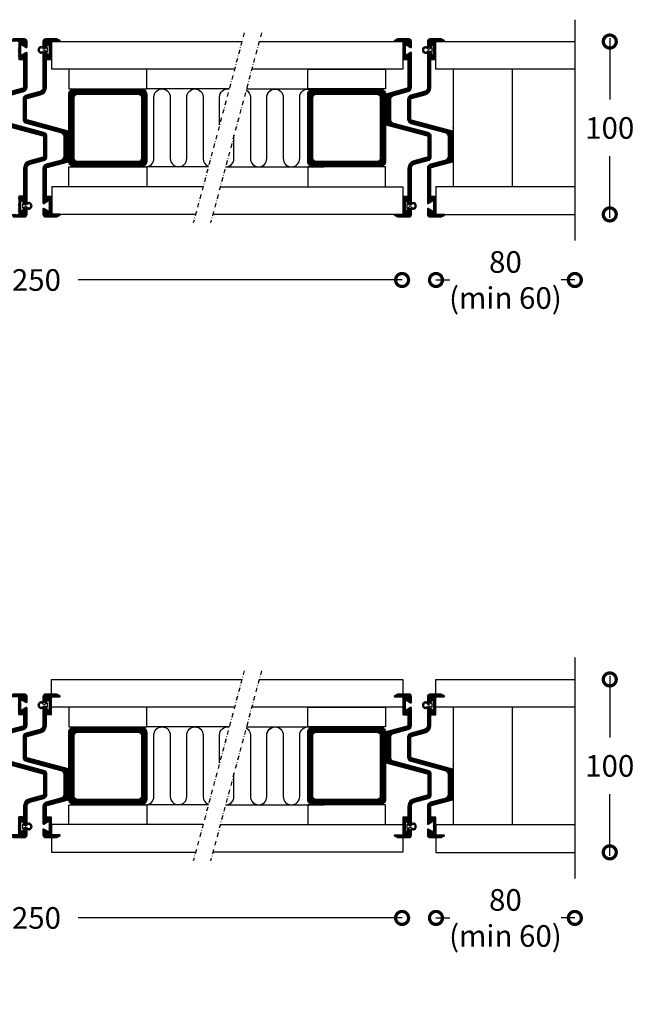
# Model space of a CAD drawing. Extents: x -366 to 510, y -83 to 487.
# Drawn here: x 154 to 510, y -83 to 486 of the extents above; entities that cross this region are included whole.
import ezdxf

# ---------------------------------------------------------------- set-up
doc = ezdxf.new("R2010")
doc.units = 0
doc.header["$MEASUREMENT"] = 0
doc.linetypes.add('DASHDOT2', pattern=[0.5, 0.25, -0.125, 0, -0.125])
doc.layers.get('0').update_dxf_attribs({"linetype": 'CONTINUOUS'})
doc.layers.get('DEFPOINTS').update_dxf_attribs({"linetype": 'CONTINUOUS'})
for name, color, linetype in [('SWG 001', 1, 'CONTINUOUS'), ('SWG 002', 3, 'CONTINUOUS'), ('SWG 003', 3, 'CONTINUOUS'), ('SWG 004', 8, 'CONTINUOUS'), ('SWG 005', 8, 'CONTINUOUS'), ('SWG 006', 4, 'CONTINUOUS'), ('SWG 007', 2, 'CONTINUOUS'), ('SWG 008', 1, 'CONTINUOUS'), ('SWG 012', 8, 'CONTINUOUS')]:
    doc.layers.add(name, color=color, linetype=linetype)
doc.styles.add('Arial', font='ARIAL.TTF')
doc.dimstyles.new('HABILA', dxfattribs={"dimscale": 0, "dimtxt": 2.5, "dimasz": 2, "dimexe": 2, "dimexo": 3, "dimgap": 2.5, "dimtad": 0, "dimdec": 0, "dimzin": 0, "dimdsep": 46, "dimtxsty": 'Arial', "dimblk": 'DOTSMALL', "dimcen": 1, "dimse1": 1, "dimse2": 1, "dimclrd": 8, "dimadec": 0, "dimazin": 0, "dimtfac": 1, "dimtdec": 0, "dimtix": 1, "dimtmove": 2, "dimatfit": 3, "dimldrblk": 'DOTSMALL', "dimfxl": 1, "dimtolj": 1, "dimtzin": 0, "dimarcsym": 0})

# ---------------------------------------------------------------- blocks, each defined once
blk = doc.blocks.new('_DotSmall')
at = {"color": 0, "linetype": 'ByBlock', "const_width": 0.5}
blk.add_lwpolyline([(-0.0625, 0, 1), (0.0625, 0, 1)], format="xyb", close=True, dxfattribs=at)
blk = doc.blocks.new('*D6')
at = {"layer": 'DEFPOINTS', "color": 0, "linetype": 'Continuous', "transparency": 16777216}
for p in [(462.57, 104.45), (462.57, 4.45), (495.77, 4.45)]:
    blk.add_point(p, dxfattribs=at)
at = {"layer": 'SWG 006', "color": 8, "linetype": 'Continuous', "lineweight": -2, "transparency": 16777216}
for p, q in [((495.77, 106.45), (495.77, 70.83)), ((495.77, 2.45), (495.77, 38.06))]:
    blk.add_line(p, q, dxfattribs=at)
at = {"layer": 'SWG 006', "color": 8, "linetype": 'Continuous', "lineweight": -2, "transparency": 16777216, "xscale": 15, "yscale": 15, "zscale": 15}
for p, rotation in [((495.77, 104.45), 90), ((495.77, 4.45), 270)]:
    blk.add_blockref('_DotSmall', p, dxfattribs=dict(at, rotation=rotation))
at = {"layer": 'SWG 006', "color": 0, "linetype": 'Continuous', "transparency": 16777216, "insert": (495.77, 54.45), "char_height": 12.5, "attachment_point": 5, "style": 'Arial'}
blk.add_mtext('\\A1;100', dxfattribs=at)
blk = doc.blocks.new('*D7')
at = {"layer": 'DEFPOINTS', "color": 0, "linetype": 'Continuous'}
for p in [(-181.46, -21.49), (375.64, -21.34), (375.64, -33.49)]:
    blk.add_point(p, dxfattribs=at)
at = {"layer": 'SWG 006', "color": 8, "linetype": 'Continuous', "lineweight": -2}
for p, q in [((-181.46, -33.49), (5.97, -33.49)), ((375.64, -33.49), (188.21, -33.49))]:
    blk.add_line(p, q, dxfattribs=at)
at = {"layer": 'SWG 006', "color": 8, "linetype": 'Continuous', "lineweight": -2, "xscale": 15, "yscale": 15, "zscale": 15, "rotation": 180}
blk.add_blockref('_DotSmall', (-181.46, -33.49), dxfattribs=at)
at = {"layer": 'SWG 006', "color": 8, "linetype": 'Continuous', "lineweight": -2, "xscale": 15, "yscale": 15, "zscale": 15}
blk.add_blockref('_DotSmall', (375.64, -33.49), dxfattribs=at)
at = {"layer": 'SWG 006', "color": 0, "linetype": 'Continuous', "insert": (97.09, -33.49), "char_height": 12.5, "attachment_point": 5, "style": 'Arial'}
blk.add_mtext('\\A1; element á max 1250 ', dxfattribs=at)
blk = doc.blocks.new('*D8')
at = {"layer": 'DEFPOINTS', "color": 0, "linetype": 'Continuous', "transparency": 16777216}
for p in [(395.25, 4.27), (475.57, 4.03), (395.25, -33.49)]:
    blk.add_point(p, dxfattribs=at)
at = {"layer": 'SWG 006', "color": 8, "linetype": 'Continuous', "lineweight": -2, "transparency": 16777216}
for p, q in [((395.25, -33.49), (403.23, -33.49)), ((475.57, -33.49), (467.59, -33.49))]:
    blk.add_line(p, q, dxfattribs=at)
at = {"layer": 'SWG 006', "color": 8, "linetype": 'Continuous', "lineweight": -2, "transparency": 16777216, "xscale": 15, "yscale": 15, "zscale": 15, "rotation": 180}
blk.add_blockref('_DotSmall', (395.25, -33.49), dxfattribs=at)
at = {"layer": 'SWG 006', "color": 8, "linetype": 'Continuous', "lineweight": -2, "transparency": 16777216, "xscale": 15, "yscale": 15, "zscale": 15}
blk.add_blockref('_DotSmall', (475.57, -33.49), dxfattribs=at)
at = {"layer": 'SWG 006', "color": 0, "linetype": 'Continuous', "transparency": 16777216, "insert": (435.41, -33.49), "char_height": 12.5, "attachment_point": 5, "style": 'Arial'}
blk.add_mtext('\\A1;80\\P(min 60)', dxfattribs=at)
blk = doc.blocks.new('600E_kantprofil_KA')
at = {"layer": 'SWG 003', "linetype": 'Continuous'}
h = blk.add_hatch(dxfattribs=at)
h.set_pattern_fill('_U', color=256, scale=0.5, angle=-45, style=0, pattern_type=0)
h.set_pattern_definition([(315, (-196.59286, -426.4426), (0.3535534, 0.3535534), [])])
h.paths.add_polyline_path([(2.11, 0, 0.339454), (1.82, -0.22), (-4.59, -24.13, -0.339454), (-5.07, -24.5), (-16.5, -24.5, -0.339454), (-16.98, -24.13), (-19.07, -16.34, 0.339454), (-23.42, -13), (-29.3, -13, -0.414214), (-29.6, -12.7), (-29.6, -10.3, 0.414214), (-29.9, -10), (-40, -10), (-40, -5.3, 0.720759), (-40.54, -5.12), (-41.5, -7), (-41.5, -13.5, 0.414214), (-40, -15), (-36.8, -15, 0.57735), (-36.54, -14.55), (-38.04, -11.95, -0.57735), (-37.78, -11.5), (-32.42, -11.5, -0.57735), (-32.16, -11.95), (-33.66, -14.55, 0.152997), (-33.7, -14.73, 0.058231), (-33.58, -14.86, -0.019262), (-33.49, -14.99, 0.079304), (-33.4, -15), (-23.42, -15, -0.339454), (-21, -16.85), (-18.92, -24.65, 0.339454), (-16.5, -26.5), (-5.07, -26.5, 0.339454), (-2.65, -24.65), (2.65, -4.85, -0.339454), (5.06, -3), (16.37, -3, -0.339454), (18.78, -4.85), (21, -13.15, 0.339454), (23.42, -15), (33.4, -15, 0.57735), (33.66, -14.55), (32.16, -11.95, -0.57735), (32.42, -11.5), (37.78, -11.5, -0.57735), (38.04, -11.95), (36.54, -14.55, 0.57735), (36.8, -15), (40, -15, 0.414214), (41.5, -13.5), (41.5, -7), (40.54, -5.12, 0.720758), (40, -5.3), (40, -10), (29.9, -10, 0.414214), (29.6, -10.3), (29.6, -12.7, -0.414214), (29.3, -13), (23.42, -13, -0.339454), (22.94, -12.63), (19.61, -0.22, 0.339454), (19.32, 0)])
at = {"layer": 'SWG 002'}
blk.add_lwpolyline([(-33.4, -15), (-23.42, -15, -0.339454), (-21, -16.85), (-18.92, -24.65, 0.339454), (-16.5, -26.5), (-5.07, -26.5, 0.339454), (-2.65, -24.65), (2.65, -4.85, -0.339454), (5.06, -3), (16.37, -3, -0.339454), (18.78, -4.85), (21, -13.15, 0.339454), (23.42, -15), (33.4, -15, 0.57735), (33.66, -14.55), (32.16, -11.95, -0.57735), (32.42, -11.5), (37.78, -11.5, -0.57735), (38.04, -11.95), (36.54, -14.55, 0.57735), (36.8, -15), (40, -15, 0.414214), (41.5, -13.5), (41.5, -7), (40.54, -5.12, 0.720756), (40, -5.3), (40, -10), (29.9, -10, 0.414214), (29.6, -10.3), (29.6, -12.7, -0.414214), (29.3, -13), (23.42, -13, -0.339454), (22.94, -12.63), (19.61, -0.22, 0.339454), (19.32, 0), (2.11, 0, 0.339454), (1.82, -0.22), (-4.59, -24.13, -0.339454), (-5.07, -24.5), (-16.5, -24.5, -0.339454), (-16.98, -24.13), (-19.07, -16.34, 0.339454), (-23.42, -13), (-29.3, -13, -0.414214), (-29.6, -12.7), (-29.6, -10.3, 0.414214), (-29.9, -10), (-40, -10), (-40, -5.3, 0.720759), (-40.54, -5.12), (-41.5, -7), (-41.5, -13.5, 0.414214), (-40, -15), (-36.8, -15, 0.57735), (-36.54, -14.55), (-38.04, -11.95, -0.57735), (-37.78, -11.5), (-32.42, -11.5, -0.57735), (-32.16, -11.95), (-33.66, -14.55, 0.57735)], format="xyb", close=True, dxfattribs=at)
at = {"layer": 'SWG 002', "linetype": 'Continuous'}
blk.add_point((0, 0), dxfattribs=at)
at = {"layer": 'SWG 005', "linetype": 'Continuous'}
for p, q in [((-37.35, -12.5), (-36.45, -13.9)), ((-36.52, -12.5), (-35.85, -13.54)), ((-36.52, -12.5), (-33.68, -12.5)), ((-33.68, -12.5), (-34.35, -13.54)), ((-32.85, -12.5), (-33.67, -13.78))]:
    blk.add_line(p, q, dxfattribs=at)
for centre, radius, start, end in [((-37.35, -12), 0.5, 90, 270), ((-35.1, -16), 1.9, 143.299, 270), ((-35.1, -16), 1.2, 134.1771, 34.2709), ((-37.16, -14.27), 1.5, 324.571, 29.0625), ((-35.1, -16), 1.9, 270, 36.701), ((-33.04, -14.27), 1.5, 143.5277, 224.6649), ((-33.04, -14.27), 0.8, 142.1586, 228.0147), ((-32.85, -12), 0.5, 270, 90)]:
    blk.add_arc(centre, radius, start, end, dxfattribs=at)
blk = doc.blocks.new('*D11')
at = {"layer": 'DEFPOINTS', "color": 0, "linetype": 'Continuous'}
for p in [(-181.46, 347.49), (375.64, 347.64), (375.64, 335.49)]:
    blk.add_point(p, dxfattribs=at)
at = {"layer": 'SWG 006', "color": 8, "linetype": 'Continuous', "lineweight": -2}
for p, q in [((-181.46, 335.49), (5.97, 335.49)), ((375.64, 335.49), (188.21, 335.49))]:
    blk.add_line(p, q, dxfattribs=at)
at = {"layer": 'SWG 006', "color": 8, "linetype": 'Continuous', "lineweight": -2, "xscale": 15, "yscale": 15, "zscale": 15, "rotation": 180}
blk.add_blockref('_DotSmall', (-181.46, 335.49), dxfattribs=at)
at = {"layer": 'SWG 006', "color": 8, "linetype": 'Continuous', "lineweight": -2, "xscale": 15, "yscale": 15, "zscale": 15}
blk.add_blockref('_DotSmall', (375.64, 335.49), dxfattribs=at)
at = {"layer": 'SWG 006', "color": 0, "linetype": 'Continuous', "insert": (97.09, 335.49), "char_height": 12.5, "attachment_point": 5, "style": 'Arial'}
blk.add_mtext('\\A1; element á max 1250 ', dxfattribs=at)
blk = doc.blocks.new('*D13')
at = {"layer": 'DEFPOINTS', "color": 0, "linetype": 'Continuous', "transparency": 16777216}
for p in [(462.57, 473.42), (462.57, 373.42), (495.77, 373.42)]:
    blk.add_point(p, dxfattribs=at)
at = {"layer": 'SWG 006', "color": 8, "linetype": 'Continuous', "lineweight": -2, "transparency": 16777216}
for p, q in [((495.77, 475.42), (495.77, 439.81)), ((495.77, 371.42), (495.77, 407.04))]:
    blk.add_line(p, q, dxfattribs=at)
at = {"layer": 'SWG 006', "color": 8, "linetype": 'Continuous', "lineweight": -2, "transparency": 16777216, "xscale": 15, "yscale": 15, "zscale": 15}
for p, rotation in [((495.77, 473.42), 90), ((495.77, 373.42), 270)]:
    blk.add_blockref('_DotSmall', p, dxfattribs=dict(at, rotation=rotation))
at = {"layer": 'SWG 006', "color": 0, "linetype": 'Continuous', "transparency": 16777216, "insert": (495.77, 423.42), "char_height": 12.5, "attachment_point": 5, "style": 'Arial'}
blk.add_mtext('\\A1;100', dxfattribs=at)
blk = doc.blocks.new('*D14')
at = {"layer": 'DEFPOINTS', "color": 0, "linetype": 'Continuous', "transparency": 16777216}
for p in [(395.25, 373.25), (475.57, 373.01), (395.25, 335.49)]:
    blk.add_point(p, dxfattribs=at)
at = {"layer": 'SWG 006', "color": 8, "linetype": 'Continuous', "lineweight": -2, "transparency": 16777216}
for p, q in [((395.25, 335.49), (403.23, 335.49)), ((475.57, 335.49), (467.59, 335.49))]:
    blk.add_line(p, q, dxfattribs=at)
at = {"layer": 'SWG 006', "color": 8, "linetype": 'Continuous', "lineweight": -2, "transparency": 16777216, "xscale": 15, "yscale": 15, "zscale": 15, "rotation": 180}
blk.add_blockref('_DotSmall', (395.25, 335.49), dxfattribs=at)
at = {"layer": 'SWG 006', "color": 8, "linetype": 'Continuous', "lineweight": -2, "transparency": 16777216, "xscale": 15, "yscale": 15, "zscale": 15}
blk.add_blockref('_DotSmall', (475.57, 335.49), dxfattribs=at)
at = {"layer": 'SWG 006', "color": 0, "linetype": 'Continuous', "transparency": 16777216, "insert": (435.41, 335.49), "char_height": 12.5, "attachment_point": 5, "style": 'Arial'}
blk.add_mtext('\\A1;80\\P(min 60)', dxfattribs=at)

msp = doc.modelspace()

# ---------------------------------------------------------------- hatches: boundary and pattern name
at = {"layer": 'SWG 003', "linetype": 'Continuous'}
h = msp.add_hatch(dxfattribs=at)
h.set_pattern_fill('_U', color=256, scale=0.5, angle=45, style=0, pattern_type=0)
h.set_pattern_definition([(45, (570.12377, 226.8949), (-0.3535534, 0.3535534), [])])
h.paths.add_polyline_path([(143.68, 425.6, 0.339454), (143.9, 425.31), (167.81, 418.9, -0.339454), (168.18, 418.42), (168.18, 406.99, -0.339454), (167.81, 406.5), (160.02, 404.42, 0.339454), (156.68, 400.07), (156.68, 384.19, -0.414214), (156.38, 383.89), (153.98, 383.89, 0.414214), (153.68, 383.59), (153.68, 373.49), (148.98, 373.49, 0.720759), (148.8, 372.95), (150.68, 371.99), (157.18, 371.99, 0.414214), (158.68, 373.49), (158.68, 376.69, 0.57735), (158.23, 376.95), (155.63, 375.45, -0.57735), (155.18, 375.71), (155.18, 381.07, -0.57735), (155.63, 381.33), (158.23, 379.83, 0.152997), (158.41, 379.79, 0.058231), (158.55, 379.91, -0.019262), (158.67, 379.99, 0.079304), (158.68, 380.09), (158.68, 400.07, -0.339454), (160.53, 402.48), (168.33, 404.57, 0.339454), (170.18, 406.99), (170.18, 418.42, 0.339454), (168.33, 420.83), (148.53, 426.14, -0.339454), (146.68, 428.55), (146.68, 439.85, -0.339454), (148.53, 442.27), (156.83, 444.49, 0.339454), (158.68, 446.91), (158.68, 466.89, 0.57735), (158.23, 467.15), (155.63, 465.65, -0.57735), (155.18, 465.91), (155.18, 471.27, -0.57735), (155.63, 471.53), (158.23, 470.03, 0.57735), (158.68, 470.29), (158.68, 473.49, 0.414214), (157.18, 474.99), (150.68, 474.99), (148.8, 474.03, 0.720758), (148.98, 473.49), (153.68, 473.49), (153.68, 463.39, 0.414214), (153.98, 463.09), (156.38, 463.09, -0.414214), (156.68, 462.79), (156.68, 446.91, -0.339454), (156.31, 446.42), (143.9, 443.1, 0.339454), (143.68, 442.81)])
h = msp.add_hatch(dxfattribs=at)
h.set_pattern_fill('_U', color=256, scale=0.5, angle=-135, style=0, pattern_type=0)
h.set_pattern_definition([(225, (-243.55043, 620.0606), (0.3535534, -0.3535534), [])])
h.paths.add_polyline_path([(182.89, 421.36, 0.339454), (182.67, 421.65), (158.76, 428.05, -0.339454), (158.39, 428.54), (158.39, 439.97, -0.339454), (158.76, 440.45), (166.56, 442.54, 0.339454), (169.89, 446.89), (169.89, 462.77, -0.414214), (170.19, 463.07), (172.59, 463.07, 0.414214), (172.89, 463.37), (172.89, 473.47), (177.59, 473.47, 0.720759), (177.77, 474.01), (175.89, 474.97), (169.39, 474.97, 0.414214), (167.89, 473.47), (167.89, 470.27, 0.57735), (168.34, 470.01), (170.94, 471.51, -0.57735), (171.39, 471.25), (171.39, 465.89, -0.57735), (170.94, 465.63), (168.34, 467.13, 0.152997), (168.17, 467.17, 0.058231), (168.03, 467.04, -0.019262), (167.91, 466.96, 0.079304), (167.89, 466.87), (167.89, 446.89, -0.339454), (166.04, 444.47), (158.25, 442.38, 0.339454), (156.39, 439.97), (156.39, 428.54, 0.339454), (158.25, 426.12), (178.04, 420.82, -0.339454), (179.89, 418.4), (179.89, 407.1, -0.339454), (178.04, 404.69), (169.75, 402.46, 0.339454), (167.89, 400.05), (167.89, 380.07, 0.57735), (168.34, 379.81), (170.94, 381.31, -0.57735), (171.39, 381.05), (171.39, 375.69, -0.57735), (170.94, 375.43), (168.34, 376.93, 0.57735), (167.89, 376.67), (167.89, 373.47, 0.414214), (169.39, 371.97), (175.89, 371.97), (177.77, 372.93, 0.720758), (177.59, 373.47), (172.89, 373.47), (172.89, 383.57, 0.414214), (172.59, 383.87), (170.19, 383.87, -0.414214), (169.89, 384.17), (169.89, 400.05, -0.339454), (170.26, 400.53), (182.67, 403.86, 0.339454), (182.89, 404.15)])
h = msp.add_hatch(dxfattribs=at)
h.set_pattern_fill('_U', color=256, scale=0.5, angle=45, style=0, pattern_type=0)
h.set_pattern_definition([(45, (792.47887, 226.85463), (-0.3535534, 0.3535534), [])])
h.paths.add_polyline_path([(366.04, 425.56, 0.339454), (366.26, 425.27), (390.17, 418.86, -0.339454), (390.54, 418.38), (390.54, 406.95, -0.339454), (390.17, 406.46), (382.37, 404.38, 0.339454), (379.04, 400.03), (379.04, 384.15, -0.414214), (378.74, 383.85), (376.34, 383.85, 0.414214), (376.04, 383.55), (376.04, 373.45), (371.34, 373.45, 0.720759), (371.16, 372.91), (373.04, 371.95), (379.54, 371.95, 0.414214), (381.04, 373.45), (381.04, 376.65, 0.57735), (380.59, 376.91), (377.99, 375.41, -0.57735), (377.54, 375.67), (377.54, 381.03, -0.57735), (377.99, 381.29), (380.59, 379.79, 0.152997), (380.76, 379.75, 0.058231), (380.9, 379.87, -0.019262), (381.02, 379.95, 0.079304), (381.04, 380.05), (381.04, 400.03, -0.339454), (382.89, 402.44), (390.68, 404.53, 0.339454), (392.54, 406.95), (392.54, 418.38, 0.339454), (390.68, 420.79), (370.89, 426.1, -0.339454), (369.04, 428.51), (369.04, 439.81, -0.339454), (370.89, 442.23), (379.18, 444.45, 0.339454), (381.04, 446.87), (381.04, 466.85, 0.57735), (380.59, 467.11), (377.99, 465.61, -0.57735), (377.54, 465.87), (377.54, 471.23, -0.57735), (377.99, 471.49), (380.59, 469.99, 0.57735), (381.04, 470.25), (381.04, 473.45, 0.414214), (379.54, 474.95), (373.04, 474.95), (371.16, 473.99, 0.720758), (371.34, 473.45), (376.04, 473.45), (376.04, 463.35, 0.414214), (376.34, 463.05), (378.74, 463.05, -0.414214), (379.04, 462.75), (379.04, 446.87, -0.339454), (378.67, 446.38), (366.26, 443.06, 0.339454), (366.04, 442.77)])
h = msp.add_hatch(dxfattribs=at)
h.set_pattern_fill('_U', color=256, scale=0.5, angle=-135, style=0, pattern_type=0)
h.set_pattern_definition([(225, (-21.19533, 620.02035), (0.3535534, -0.3535534), [])])
h.paths.add_polyline_path([(405.25, 421.32, 0.339454), (405.02, 421.61), (381.12, 428.01, -0.339454), (380.75, 428.5), (380.75, 439.93, -0.339454), (381.12, 440.41), (388.91, 442.5, 0.339454), (392.25, 446.85), (392.25, 462.73, -0.414214), (392.55, 463.03), (394.95, 463.03, 0.414214), (395.25, 463.33), (395.25, 473.43), (399.95, 473.43, 0.720759), (400.13, 473.97), (398.25, 474.93), (391.75, 474.93, 0.414214), (390.25, 473.43), (390.25, 470.23, 0.57735), (390.7, 469.97), (393.3, 471.47, -0.57735), (393.75, 471.21), (393.75, 465.85, -0.57735), (393.3, 465.59), (390.7, 467.09, 0.152997), (390.52, 467.13, 0.058231), (390.38, 467, -0.019262), (390.26, 466.92, 0.079304), (390.25, 466.83), (390.25, 446.85, -0.339454), (388.39, 444.43), (380.6, 442.34, 0.339454), (378.75, 439.93), (378.75, 428.5, 0.339454), (380.6, 426.08), (400.39, 420.78, -0.339454), (402.25, 418.36), (402.25, 407.06, -0.339454), (400.39, 404.65), (392.1, 402.42, 0.339454), (390.25, 400.01), (390.25, 380.03, 0.57735), (390.7, 379.77), (393.3, 381.27, -0.57735), (393.75, 381.01), (393.75, 375.65, -0.57735), (393.3, 375.39), (390.7, 376.89, 0.57735), (390.25, 376.63), (390.25, 373.43, 0.414214), (391.75, 371.93), (398.25, 371.93), (400.13, 372.89, 0.720758), (399.95, 373.43), (395.25, 373.43), (395.25, 383.53, 0.414214), (394.95, 383.83), (392.55, 383.83, -0.414214), (392.25, 384.13), (392.25, 400.01, -0.339454), (392.62, 400.49), (405.02, 403.82, 0.339454), (405.25, 404.11)])
h = msp.add_hatch(dxfattribs=at)
h.set_pattern_fill('_U', color=256, scale=0.5, angle=-45, style=0, pattern_type=0)
h.set_pattern_definition([(225, (676.0247, 583.9098), (-0.3535534, 0.3535534), [])])
edge = h.paths.add_edge_path()
edge.add_line((227.89, 403.97), (227.89, 442.97))
edge.add_arc((224.89, 442.97), 3, 0, 90)
edge.add_line((224.89, 445.97), (185.89, 445.97))
edge.add_arc((185.89, 442.97), 3, 90, 180)
edge.add_line((182.89, 442.97), (182.89, 403.97))
edge.add_arc((185.89, 403.97), 3, 180, 270)
edge.add_line((185.89, 400.97), (224.89, 400.97))
edge.add_arc((224.89, 403.97), 3, 270, 360)
edge = h.paths.add_edge_path(flags=16)
edge.add_line((187.89, 403.97), (222.89, 403.97))
edge.add_arc((222.89, 405.97), 2, 270, 360)
edge.add_line((224.89, 405.97), (224.89, 440.97))
edge.add_arc((222.89, 440.97), 2, 0, 90)
edge.add_line((222.89, 442.97), (187.89, 442.97))
edge.add_arc((187.89, 440.97), 2, 90, 180)
edge.add_line((185.89, 440.97), (185.89, 405.97))
edge.add_arc((187.89, 405.97), 2, 180, 270)
h = msp.add_hatch(dxfattribs=at)
h.set_pattern_fill('_U', color=256, scale=0.5, angle=-45, style=0, pattern_type=0)
h.set_pattern_definition([(225, (814.16883, 583.8895), (-0.3535534, 0.3535534), [])])
edge = h.paths.add_edge_path()
edge.add_line((366.04, 403.95), (366.04, 442.95))
edge.add_arc((363.04, 442.95), 3, 0, 90)
edge.add_line((363.04, 445.95), (324.04, 445.95))
edge.add_arc((324.04, 442.95), 3, 90, 180)
edge.add_line((321.04, 442.95), (321.04, 403.95))
edge.add_arc((324.04, 403.95), 3, 180, 270)
edge.add_line((324.04, 400.95), (363.04, 400.95))
edge.add_arc((363.04, 403.95), 3, 270, 360)
edge = h.paths.add_edge_path(flags=16)
edge.add_line((326.04, 403.95), (361.04, 403.95))
edge.add_arc((361.04, 405.95), 2, 270, 360)
edge.add_line((363.04, 405.95), (363.04, 440.95))
edge.add_arc((361.04, 440.95), 2, 0, 90)
edge.add_line((361.04, 442.95), (326.04, 442.95))
edge.add_arc((326.04, 440.95), 2, 90, 180)
edge.add_line((324.04, 440.95), (324.04, 405.95))
edge.add_arc((326.04, 405.95), 2, 180, 270)
h = msp.add_hatch(dxfattribs=at)
h.set_pattern_fill('_U', color=256, scale=0.5, angle=-45, style=0, pattern_type=0)
h.set_pattern_definition([(225, (676.0247, 214.93136), (-0.3535534, 0.3535534), [])])
edge = h.paths.add_edge_path()
edge.add_line((227.89, 34.99), (227.89, 73.99))
edge.add_arc((224.89, 73.99), 3, 0, 90)
edge.add_line((224.89, 76.99), (185.89, 76.99))
edge.add_arc((185.89, 73.99), 3, 90, 180)
edge.add_line((182.89, 73.99), (182.89, 34.99))
edge.add_arc((185.89, 34.99), 3, 180, 270)
edge.add_line((185.89, 31.99), (224.89, 31.99))
edge.add_arc((224.89, 34.99), 3, 270, 360)
edge = h.paths.add_edge_path(flags=16)
edge.add_line((187.89, 34.99), (222.89, 34.99))
edge.add_arc((222.89, 36.99), 2, 270, 360)
edge.add_line((224.89, 36.99), (224.89, 71.99))
edge.add_arc((222.89, 71.99), 2, 0, 90)
edge.add_line((222.89, 73.99), (187.89, 73.99))
edge.add_arc((187.89, 71.99), 2, 90, 180)
edge.add_line((185.89, 71.99), (185.89, 36.99))
edge.add_arc((187.89, 36.99), 2, 180, 270)
h = msp.add_hatch(dxfattribs=at)
h.set_pattern_fill('_U', color=256, scale=0.5, angle=-45, style=0, pattern_type=0)
h.set_pattern_definition([(225, (814.16883, 214.9111), (-0.3535534, 0.3535534), [])])
edge = h.paths.add_edge_path()
edge.add_line((366.04, 34.97), (366.04, 73.97))
edge.add_arc((363.04, 73.97), 3, 0, 90)
edge.add_line((363.04, 76.97), (324.04, 76.97))
edge.add_arc((324.04, 73.97), 3, 90, 180)
edge.add_line((321.04, 73.97), (321.04, 34.97))
edge.add_arc((324.04, 34.97), 3, 180, 270)
edge.add_line((324.04, 31.97), (363.04, 31.97))
edge.add_arc((363.04, 34.97), 3, 270, 360)
edge = h.paths.add_edge_path(flags=16)
edge.add_line((326.04, 34.97), (361.04, 34.97))
edge.add_arc((361.04, 36.97), 2, 270, 360)
edge.add_line((363.04, 36.97), (363.04, 71.97))
edge.add_arc((361.04, 71.97), 2, 0, 90)
edge.add_line((361.04, 73.97), (326.04, 73.97))
edge.add_arc((326.04, 71.97), 2, 90, 180)
edge.add_line((324.04, 71.97), (324.04, 36.97))
edge.add_arc((326.04, 36.97), 2, 180, 270)

# ---------------------------------------------------------------- linework, layer by layer
at = {"layer": 'SWG 001', "linetype": 'Continuous'}
for p, q in [((173.09, 473.47), (283, 473.47)), ((173.09, 457.47), (173.09, 473.47)), ((292.96, 473.45), (376.04, 473.45)), ((376.04, 473.45), (376.04, 457.45)), ((278.72, 457.47), (173.09, 457.47)), ((376.04, 457.45), (288.67, 457.45)), ((405.25, 457.42), (405.25, 389.43)), ((439.37, 457.42), (439.37, 389.43)), ((260.49, 389.47), (173.09, 389.47)), ((173.09, 389.47), (173.09, 373.47)), ((270.45, 389.45), (376.04, 389.45)), ((376.04, 389.45), (376.04, 373.45)), ((173.09, 373.47), (256.21, 373.47)), ((376.04, 373.45), (266.17, 373.45)), ((172.89, 104.49), (283, 104.49)), ((172.89, 88.49), (172.89, 104.49)), ((292.96, 104.47), (376.04, 104.47)), ((376.04, 104.47), (376.04, 88.47)), ((278.72, 88.49), (172.89, 88.49)), ((376.04, 88.47), (288.67, 88.47)), ((405.25, 88.45), (405.25, 20.45)), ((439.37, 88.45), (439.37, 20.45)), ((172.89, 20.49), (172.89, 4.49)), ((260.49, 20.49), (172.89, 20.49)), ((270.45, 20.47), (376.04, 20.47)), ((376.04, 20.47), (376.04, 4.47)), ((172.89, 4.49), (256.21, 4.49)), ((376.04, 4.47), (266.17, 4.47))]:
    msp.add_line(p, q, dxfattribs=at)
at = {"layer": 'SWG 001', "linetype": 'Continuous', "flags": 128}
for points in [[(475.57, 457.42), (395.25, 457.42), (395.25, 473.42), (475.57, 473.42)], [(475.57, 389.43), (395.25, 389.43), (395.25, 373.43), (475.57, 373.43)], [(475.57, 88.45), (395.25, 88.45), (395.25, 104.45), (475.57, 104.45)], [(475.57, 20.45), (395.25, 20.45), (395.25, 4.45), (475.57, 4.45)]]:
    msp.add_lwpolyline(points, dxfattribs=at)
at = {"layer": 'SWG 001', "linetype": 'Continuous'}
for points in [[(182.89, 446.01), (227.89, 446.01), (227.89, 457.47), (182.89, 457.47)], [(366.04, 445.99), (321.04, 445.99), (321.04, 457.45), (366.04, 457.45)], [(182.89, 400.93), (227.89, 400.93), (227.89, 389.47), (182.89, 389.47)], [(366.04, 400.91), (321.04, 400.91), (321.04, 389.45), (366.04, 389.45)], [(182.89, 77.03), (227.89, 77.03), (227.89, 88.49), (182.89, 88.49)], [(366.04, 77.01), (321.04, 77.01), (321.04, 88.47), (366.04, 88.47)], [(182.89, 31.95), (227.89, 31.95), (227.89, 20.49), (182.89, 20.49)], [(366.04, 31.93), (321.04, 31.93), (321.04, 20.47), (366.04, 20.47)]]:
    msp.add_lwpolyline(points, close=True, dxfattribs=at)
at = {"layer": 'SWG 002'}
for points in [[(148.53, 442.27), (156.83, 444.49, 0.339454), (158.68, 446.91), (158.68, 466.89, 0.57735), (158.23, 467.15), (155.63, 465.65, -0.57735), (155.18, 465.91), (155.18, 471.27, -0.57735), (155.63, 471.53), (158.23, 470.03, 0.57735), (158.68, 470.29), (158.68, 473.49, 0.414214), (157.18, 474.99), (150.68, 474.99)], [(153.98, 463.09), (156.38, 463.09, -0.414214), (156.68, 462.79), (156.68, 446.91, -0.339454), (156.31, 446.42), (143.9, 443.1, 0.339454)], [(143.9, 425.31), (167.81, 418.9, -0.339454), (168.18, 418.42), (168.18, 406.99, -0.339454), (167.81, 406.5), (160.02, 404.42, 0.339454), (156.68, 400.07), (156.68, 384.19, -0.414214), (156.38, 383.89), (153.98, 383.89, 0.414214)], [(150.68, 371.99), (157.18, 371.99, 0.414214), (158.68, 373.49), (158.68, 376.69, 0.57735), (158.23, 376.95), (155.63, 375.45, -0.57735), (155.18, 375.71), (155.18, 381.07, -0.57735), (155.63, 381.33), (158.23, 379.83, 0.57735), (158.68, 380.09), (158.68, 400.07, -0.339454), (160.53, 402.48), (168.33, 404.57, 0.339454), (170.18, 406.99), (170.18, 418.42, 0.339454), (168.33, 420.83), (148.53, 426.14, -0.339454)]]:
    msp.add_lwpolyline(points, format="xyb", dxfattribs=at)
for points in [[(167.89, 466.87), (167.89, 446.89, -0.339454), (166.04, 444.47), (158.25, 442.38, 0.339454), (156.39, 439.97), (156.39, 428.54, 0.339454), (158.25, 426.12), (178.04, 420.82, -0.339454), (179.89, 418.4), (179.89, 407.1, -0.339454), (178.04, 404.69), (169.75, 402.46, 0.339454), (167.89, 400.05), (167.89, 380.07, 0.57735), (168.34, 379.81), (170.94, 381.31, -0.57735), (171.39, 381.05), (171.39, 375.69, -0.57735), (170.94, 375.43), (168.34, 376.93, 0.57735), (167.89, 376.67), (167.89, 373.47, 0.414214), (169.39, 371.97), (175.89, 371.97), (177.77, 372.93, 0.720756), (177.59, 373.47), (172.89, 373.47), (172.89, 383.57, 0.414214), (172.59, 383.87), (170.19, 383.87, -0.414214), (169.89, 384.17), (169.89, 400.05, -0.339454), (170.26, 400.53), (182.67, 403.86, 0.339454), (182.89, 404.15), (182.89, 421.36, 0.339454), (182.67, 421.65), (158.76, 428.05, -0.339454), (158.39, 428.54), (158.39, 439.97, -0.339454), (158.76, 440.45), (166.56, 442.54, 0.339454), (169.89, 446.89), (169.89, 462.77, -0.414214), (170.19, 463.07), (172.59, 463.07, 0.414214), (172.89, 463.37), (172.89, 473.47), (177.59, 473.47, 0.720759), (177.77, 474.01), (175.89, 474.97), (169.39, 474.97, 0.414214), (167.89, 473.47), (167.89, 470.27, 0.57735), (168.34, 470.01), (170.94, 471.51, -0.57735), (171.39, 471.25), (171.39, 465.89, -0.57735), (170.94, 465.63), (168.34, 467.13, 0.57735)], [(381.04, 380.05), (381.04, 400.03, -0.339454), (382.89, 402.44), (390.68, 404.53, 0.339454), (392.54, 406.95), (392.54, 418.38, 0.339454), (390.68, 420.79), (370.89, 426.1, -0.339454), (369.04, 428.51), (369.04, 439.81, -0.339454), (370.89, 442.23), (379.18, 444.45, 0.339454), (381.04, 446.87), (381.04, 466.85, 0.57735), (380.59, 467.11), (377.99, 465.61, -0.57735), (377.54, 465.87), (377.54, 471.23, -0.57735), (377.99, 471.49), (380.59, 469.99, 0.57735), (381.04, 470.25), (381.04, 473.45, 0.414214), (379.54, 474.95), (373.04, 474.95), (371.16, 473.99, 0.720756), (371.34, 473.45), (376.04, 473.45), (376.04, 463.35, 0.414214), (376.34, 463.05), (378.74, 463.05, -0.414214), (379.04, 462.75), (379.04, 446.87, -0.339454), (378.67, 446.38), (366.26, 443.06, 0.339454), (366.04, 442.77), (366.04, 425.56, 0.339454), (366.26, 425.27), (390.17, 418.86, -0.339454), (390.54, 418.38), (390.54, 406.95, -0.339454), (390.17, 406.46), (382.37, 404.38, 0.339454), (379.04, 400.03), (379.04, 384.15, -0.414214), (378.74, 383.85), (376.34, 383.85, 0.414214), (376.04, 383.55), (376.04, 373.45), (371.34, 373.45, 0.720759), (371.16, 372.91), (373.04, 371.95), (379.54, 371.95, 0.414214), (381.04, 373.45), (381.04, 376.65, 0.57735), (380.59, 376.91), (377.99, 375.41, -0.57735), (377.54, 375.67), (377.54, 381.03, -0.57735), (377.99, 381.29), (380.59, 379.79, 0.57735)], [(390.25, 466.83), (390.25, 446.85, -0.339454), (388.39, 444.43), (380.6, 442.34, 0.339454), (378.75, 439.93), (378.75, 428.5, 0.339454), (380.6, 426.08), (400.39, 420.78, -0.339454), (402.25, 418.36), (402.25, 407.06, -0.339454), (400.39, 404.65), (392.1, 402.42, 0.339454), (390.25, 400.01), (390.25, 380.03, 0.57735), (390.7, 379.77), (393.3, 381.27, -0.57735), (393.75, 381.01), (393.75, 375.65, -0.57735), (393.3, 375.39), (390.7, 376.89, 0.57735), (390.25, 376.63), (390.25, 373.43, 0.414214), (391.75, 371.93), (398.25, 371.93), (400.13, 372.89, 0.720756), (399.95, 373.43), (395.25, 373.43), (395.25, 383.53, 0.414214), (394.95, 383.83), (392.55, 383.83, -0.414214), (392.25, 384.13), (392.25, 400.01, -0.339454), (392.62, 400.49), (405.02, 403.82, 0.339454), (405.25, 404.11), (405.25, 421.32, 0.339454), (405.02, 421.61), (381.12, 428.01, -0.339454), (380.75, 428.5), (380.75, 439.93, -0.339454), (381.12, 440.41), (388.91, 442.5, 0.339454), (392.25, 446.85), (392.25, 462.73, -0.414214), (392.55, 463.03), (394.95, 463.03, 0.414214), (395.25, 463.33), (395.25, 473.43), (399.95, 473.43, 0.720759), (400.13, 473.97), (398.25, 474.93), (391.75, 474.93, 0.414214), (390.25, 473.43), (390.25, 470.23, 0.57735), (390.7, 469.97), (393.3, 471.47, -0.57735), (393.75, 471.21), (393.75, 465.85, -0.57735), (393.3, 465.59), (390.7, 467.09, 0.57735)], [(227.89, 442.97), (227.89, 403.97, -0.414214), (224.89, 400.97), (185.89, 400.97, -0.414214), (182.89, 403.97), (182.89, 442.97, -0.414214), (185.89, 445.97), (224.89, 445.97, -0.414214)], [(366.04, 442.95), (366.04, 403.95, -0.414214), (363.04, 400.95), (324.04, 400.95, -0.414214), (321.04, 403.95), (321.04, 442.95, -0.414214), (324.04, 445.95), (363.04, 445.95, -0.414214)], [(187.89, 442.97), (222.89, 442.97, -0.414214), (224.89, 440.97), (224.89, 405.97, -0.414214), (222.89, 403.97), (187.89, 403.97, -0.414214), (185.89, 405.97), (185.89, 440.97, -0.414214)], [(326.04, 442.95), (361.04, 442.95, -0.414214), (363.04, 440.95), (363.04, 405.95, -0.414214), (361.04, 403.95), (326.04, 403.95, -0.414214), (324.04, 405.95), (324.04, 440.95, -0.414214)], [(227.89, 73.99), (227.89, 34.99, -0.414214), (224.89, 31.99), (185.89, 31.99, -0.414214), (182.89, 34.99), (182.89, 73.99, -0.414214), (185.89, 76.99), (224.89, 76.99, -0.414214)], [(366.04, 73.97), (366.04, 34.97, -0.414214), (363.04, 31.97), (324.04, 31.97, -0.414214), (321.04, 34.97), (321.04, 73.97, -0.414214), (324.04, 76.97), (363.04, 76.97, -0.414214)], [(187.89, 73.99), (222.89, 73.99, -0.414214), (224.89, 71.99), (224.89, 36.99, -0.414214), (222.89, 34.99), (187.89, 34.99, -0.414214), (185.89, 36.99), (185.89, 71.99, -0.414214)], [(326.04, 73.97), (361.04, 73.97, -0.414214), (363.04, 71.97), (363.04, 36.97, -0.414214), (361.04, 34.97), (326.04, 34.97, -0.414214), (324.04, 36.97), (324.04, 71.97, -0.414214)]]:
    msp.add_lwpolyline(points, format="xyb", close=True, dxfattribs=at)
at = {"layer": 'SWG 002', "linetype": 'Continuous'}
for p in [(182.89, 423.47), (366.04, 423.45), (405.25, 423.43)]:
    msp.add_point(p, dxfattribs=at)
at = {"layer": 'SWG 004'}
for p, q in [((275.64, 446.01), (227.89, 446.01)), ((285.61, 446.01), (330.64, 446.01)), ((263.57, 400.93), (227.89, 400.93)), ((273.53, 400.93), (330.64, 400.93)), ((275.64, 77.03), (227.89, 77.03)), ((285.61, 77.03), (330.64, 77.03)), ((263.57, 31.95), (227.89, 31.95)), ((273.53, 31.95), (330.64, 31.95))]:
    msp.add_line(p, q, dxfattribs=at)
at = {"layer": 'SWG 004', "flags": 128}
for points in [[(227.3, 400.95, 0.414214), (232.05, 405.7), (232.05, 441.24, -1), (241.55, 441.24), (241.55, 405.7, 0.414214), (246.3, 400.95, 0.414214), (251.05, 405.7), (251.05, 441.24, -1), (260.55, 441.24), (260.55, 410.22)], [(246.3, 400.95, 0.414214), (251.05, 405.7), (251.05, 441.24, -1), (260.55, 441.24), (260.55, 405.7, 0.313481), (263.65, 401.25, 0.313481)], [(270.05, 425.15), (270.05, 441.24, -0.465718), (275.62, 445.92)], [(285.44, 445.37, -0.272948), (287.89, 441.22), (287.89, 405.68, 0.414214), (292.64, 400.93, 0.414214), (297.39, 405.68), (297.39, 441.22, -0.52194), (303.79, 445.67)], [(288.01, 404.6, 0.348842), (292.64, 400.93, 0.414214), (297.39, 405.68), (297.39, 441.22, -1), (306.89, 441.22), (306.89, 405.68, 0.414214), (311.64, 400.93, 0.414214), (316.39, 405.68), (316.39, 441.22, -0.52194), (322.79, 445.67, -0.52194)], [(273.53, 400.93, 0.005857), (273.64, 400.93, 0.414214), (278.39, 405.68), (278.39, 419.07)], [(330.21, 400.95, 0.02286), (330.64, 400.93)], [(227.3, 31.97, 0.414214), (232.05, 36.72), (232.05, 72.26, -1), (241.55, 72.26), (241.55, 36.72, 0.414214), (246.3, 31.97, 0.414214), (251.05, 36.72), (251.05, 72.26, -1), (260.55, 72.26), (260.55, 41.24)], [(246.3, 31.97, 0.414214), (251.05, 36.72), (251.05, 72.26, -1), (260.55, 72.26), (260.55, 36.72, 0.313481), (263.65, 32.27, 0.313481)], [(270.05, 56.17), (270.05, 72.26, -0.465718), (275.62, 76.94)], [(285.44, 76.4, -0.272948), (287.89, 72.24), (287.89, 36.7, 0.414214), (292.64, 31.95, 0.414214), (297.39, 36.7), (297.39, 72.24, -0.52194), (303.79, 76.7)], [(288.01, 35.62, 0.348842), (292.64, 31.95, 0.414214), (297.39, 36.7), (297.39, 72.24, -1), (306.89, 72.24), (306.89, 36.7, 0.414214), (311.64, 31.95, 0.414214), (316.39, 36.7), (316.39, 72.24, -0.52194), (322.79, 76.7, -0.52194)], [(273.53, 31.95, 0.005857), (273.64, 31.95, 0.414214), (278.39, 36.7), (278.39, 50.09)], [(330.21, 31.97, 0.02286), (330.64, 31.95)]]:
    msp.add_lwpolyline(points, format="xyb", dxfattribs=at)
at = {"layer": 'SWG 005', "linetype": 'Continuous'}
for p, q in [((170.39, 470.82), (168.99, 469.92)), ((170.39, 466.32), (169.11, 467.14)), ((170.39, 469.99), (169.35, 469.32)), ((170.39, 467.15), (169.35, 467.82)), ((170.39, 469.99), (170.39, 467.15)), ((392.75, 470.78), (391.35, 469.88)), ((392.75, 466.28), (391.47, 467.1)), ((392.75, 469.95), (391.71, 469.27)), ((392.75, 467.11), (391.71, 467.78)), ((392.75, 469.95), (392.75, 467.11)), ((156.18, 380.64), (157.46, 379.81)), ((156.18, 376.97), (156.18, 379.81)), ((156.18, 379.81), (157.22, 379.14)), ((156.18, 376.97), (157.22, 377.64)), ((156.18, 376.14), (157.58, 377.04)), ((378.54, 380.6), (379.82, 379.77)), ((378.54, 376.93), (378.54, 379.77)), ((378.54, 379.77), (379.58, 379.09)), ((378.54, 376.93), (379.58, 377.6)), ((378.54, 376.1), (379.93, 377))]:
    msp.add_line(p, q, dxfattribs=at)
for centre, radius, start, end in [((166.89, 468.57), 1.9, 53.299, 180), ((166.89, 468.57), 1.9, 180, 306.701), ((166.89, 468.57), 1.2, 44.1771, 304.2709), ((168.62, 466.51), 1.5, 53.5277, 134.6649), ((168.62, 470.63), 1.5, 234.571, 299.0625), ((168.62, 466.51), 0.8, 52.1586, 138.0147), ((170.89, 470.82), 0.5, 0, 180), ((389.25, 468.53), 1.9, 53.299, 180), ((389.25, 468.53), 1.9, 180, 306.701), ((389.25, 468.53), 1.2, 44.1771, 304.2709), ((390.98, 466.47), 1.5, 53.5277, 134.6649), ((390.98, 470.59), 1.5, 234.571, 299.0625), ((390.98, 466.47), 0.8, 52.1586, 138.0147), ((393.25, 470.78), 0.5, 0, 180), ((170.89, 466.32), 0.5, 180, 0), ((393.25, 466.28), 0.5, 180, 0), ((155.68, 380.64), 0.5, 0, 180), ((155.68, 376.14), 0.5, 180, 0), ((157.95, 380.45), 1.5, 233.5277, 314.6649), ((157.95, 376.33), 1.5, 54.571, 119.0625), ((157.95, 380.45), 0.8, 232.1586, 318.0147), ((159.68, 378.39), 1.9, 360, 126.701), ((159.68, 378.39), 1.9, 233.299, 0), ((159.68, 378.39), 1.2, 224.1771, 124.2709), ((378.04, 380.6), 0.5, 0, 180), ((378.04, 376.1), 0.5, 180, 0), ((380.31, 380.41), 1.5, 233.5277, 314.6649), ((380.31, 376.29), 1.5, 54.571, 119.0625), ((380.31, 380.41), 0.8, 232.1586, 318.0147), ((382.04, 378.35), 1.9, 360, 126.701), ((382.04, 378.35), 1.9, 233.299, 0), ((382.04, 378.35), 1.2, 224.1771, 124.2709)]:
    msp.add_arc(centre, radius, start, end, dxfattribs=at)
at = {"layer": 'SWG 008', "linetype": 'Continuous'}
for p, q in [((475.57, 486.05), (475.57, 358.29)), ((475.57, 117.07), (475.57, -10.69))]:
    msp.add_line(p, q, dxfattribs=at)
at = {"layer": 'SWG 012', "linetype": 'DASHDOT2', "ltscale": 10}
for p, q in [((284.34, 478.47), (254.87, 368.47)), ((294.31, 478.47), (264.83, 368.47)), ((284.34, 109.49), (254.87, -0.51)), ((294.31, 109.49), (264.83, -0.51))]:
    msp.add_line(p, q, dxfattribs=at)

# ---------------------------------------------------------------- block references
at = {"layer": 'SWG 007', "linetype": 'Continuous'}
for p, rotation in [((143.68, 54.51), 90), ((182.89, 54.49), 270), ((366.04, 54.47), 90), ((405.25, 54.45), 270)]:
    msp.add_blockref('600E_kantprofil_KA', p, dxfattribs=dict(at, rotation=rotation))

# ---------------------------------------------------------------- dimensions: what is measured, and where the dimension line sits
at = {"layer": 'SWG 006', "linetype": 'Continuous'}
for base, p1, p2, picture, middle in [((495.77, 373.42), (462.57, 473.42), (462.57, 373.42), '*D13', (495.77, 423.42)), ((495.77, 4.45), (462.57, 104.45), (462.57, 4.45), '*D6', (495.77, 54.45))]:
    dim = msp.add_linear_dim(base=base, p1=p1, p2=p2, angle=90, dimstyle='HABILA', override={"dimscale": 1, "dimtxt": 12.5, "dimasz": 15, "dimgap": 10, "dimtih": 1, "dimdle": 2, "dimtix": 0, "dimtofl": 1, "dimtmove": 2, "dimatfit": 3}, dxfattribs=at)
    dim.commit()
    dim.dimension.update_dxf_attribs({"geometry": picture, "text_midpoint": middle})
for base, p1, p2, text, override, picture, middle in [((375.64, 335.49), (-181.46, 347.49), (375.64, 347.64), ' element á max 1250 ', {"dimscale": 1, "dimtxt": 12.5, "dimasz": 15, "dimgap": 10}, '*D11', (97.09, 335.49)), ((395.25, 335.49), (475.57, 373.01), (395.25, 373.25), '<>\\P(min 60)', {"dimscale": 1, "dimtxt": 12.5, "dimasz": 15, "dimgap": 1}, '*D14', (435.41, 335.49)), ((375.64, -33.49), (-181.46, -21.49), (375.64, -21.34), ' element á max 1250 ', {"dimscale": 1, "dimtxt": 12.5, "dimasz": 15, "dimgap": 10}, '*D7', (97.09, -33.49)), ((395.25, -33.49), (475.57, 4.03), (395.25, 4.27), '<>\\P(min 60)', {"dimscale": 1, "dimtxt": 12.5, "dimasz": 15, "dimgap": 1}, '*D8', (435.41, -33.49))]:
    dim = msp.add_linear_dim(base=base, p1=p1, p2=p2, text=text, dimstyle='HABILA', override=override, dxfattribs=at)
    dim.commit()
    dim.dimension.update_dxf_attribs({"geometry": picture, "text_midpoint": middle})

doc.saveas('drawing.dxf')
